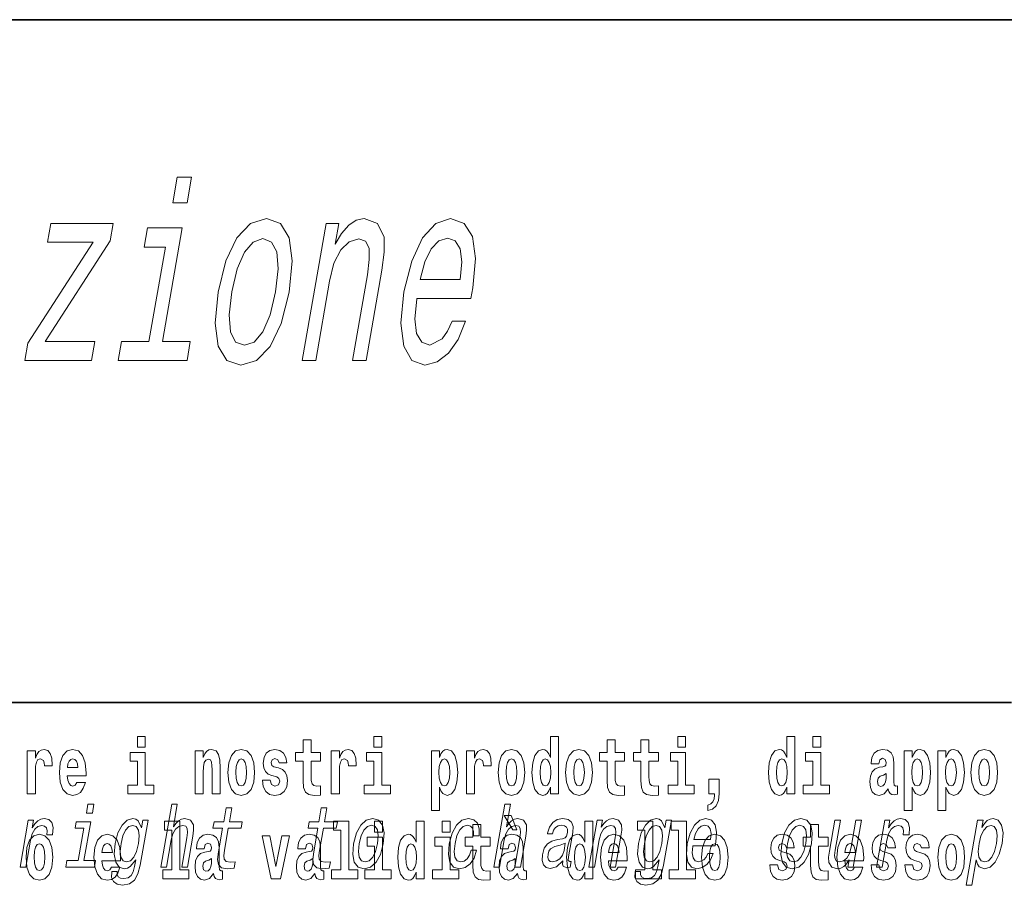
# Model space of a CAD drawing. Extents: x 0 to 210, y 0 to 297.
# Drawn here: x 128 to 148, y 14 to 32 of the extents above; entities that cross this region are included whole.
import ezdxf

# ---------------------------------------------------------------- set-up
doc = ezdxf.new("R2010")
doc.units = 0

msp = doc.modelspace()

# ---------------------------------------------------------------- linework, layer by layer
at = {"color": 7, "lineweight": 35}
for p, q in [((20, 31.5), (200, 31.5)), ((147.812393, 18), (71, 18))]:
    msp.add_line(p, q, dxfattribs=at)
at = {"color": 7, "lineweight": 13}
for points in [[(131.593567, 28.385921), (131.312164, 28.385921), (131.224579, 27.881599), (131.505997, 27.881599)], [(129.65152, 27.099899), (128.357605, 25.102781), (128.298935, 24.764885), (129.615219, 24.764885), (129.680023, 25.138084), (128.699615, 25.138084), (129.983582, 27.130159), (130.043121, 27.473099), (128.814606, 27.473099), (128.749802, 27.099899)], [(132.11937, 26.11647), (132.060944, 25.501196), (132.121323, 25.047306), (132.293167, 24.764885), (132.573074, 24.669064), (132.883224, 24.764885), (133.152283, 25.042263), (133.3703, 25.496153), (133.529449, 26.11647), (133.584854, 26.731743), (133.52536, 27.190678), (133.352631, 27.468056), (133.07663, 27.56892), (132.762573, 27.468056), (132.492645, 27.185635), (132.274628, 26.731743)], [(133.784958, 24.764885), (134.051239, 24.764885), (134.322723, 26.328285), (134.41214, 26.686356), (134.545425, 26.948603), (134.70961, 27.109985), (134.901672, 27.170506), (135.038162, 27.120071), (135.105301, 26.983906), (135.111282, 26.75696), (135.073868, 26.454367), (134.780487, 24.764885), (135.046768, 24.764885), (135.355911, 26.545145), (135.405975, 26.903214), (135.403183, 27.200764), (135.271942, 27.473099), (135.010193, 27.56892), (134.849747, 27.533617), (134.702988, 27.437796), (134.563019, 27.276413), (134.437592, 27.059553), (134.509415, 27.473099), (134.255234, 27.473099)], [(136.052368, 25.990389), (137.117508, 25.990389), (137.156433, 26.197161), (137.208725, 26.777132), (137.150909, 27.21085), (136.984619, 27.473099), (136.719849, 27.56892), (136.426987, 27.468056), (136.166122, 27.185635), (135.950256, 26.7267), (135.796753, 26.121513), (135.734436, 25.501196), (135.791779, 25.047306), (135.951523, 24.764885), (136.207214, 24.669064), (136.454636, 24.734625), (136.67807, 24.906096), (136.867584, 25.178431), (137.012329, 25.541542), (136.749069, 25.541542), (136.659576, 25.339813), (136.554626, 25.188517), (136.309692, 25.067478), (136.146851, 25.122953), (136.047379, 25.299467), (136.012573, 25.586931), (136.049744, 25.97526)], [(131.020508, 25.138084), (131.410217, 27.38232), (130.726364, 27.38232), (130.660675, 27.004078), (131.078262, 27.004078), (130.754227, 25.138084), (130.209564, 25.138084), (130.14476, 24.764885), (131.506424, 24.764885), (131.571228, 25.138084)], [(132.392578, 26.121513), (132.498627, 26.575403), (132.640274, 26.903214), (132.811478, 27.104942), (133.008316, 27.175549), (133.177612, 27.104942), (133.279633, 26.908257), (133.306549, 26.575403), (133.257996, 26.121513), (133.148041, 25.662579), (133.005524, 25.329727), (132.83432, 25.127996), (132.641388, 25.062435), (132.468185, 25.127996), (132.36705, 25.329727), (132.340118, 25.662579)], [(136.117188, 26.363588), (136.210892, 26.711571), (136.33725, 26.968775), (136.488464, 27.125114), (136.661499, 27.180592), (136.812241, 27.125114), (136.909149, 26.968775), (136.94014, 26.711571), (136.906952, 26.363588)], [(130.524338, 17.331532), (130.524338, 17.115969), (130.680786, 17.115969), (130.680786, 17.331532)], [(135.199829, 17.331532), (135.199829, 17.115969), (135.356262, 17.115969), (135.356262, 17.331532)], [(138.692551, 16.325047), (138.692551, 16.193491), (138.851212, 16.193491), (138.851212, 17.331532), (138.692551, 17.331532), (138.692551, 16.914673), (138.66037, 16.985998), (138.624878, 17.036718), (138.58493, 17.065248), (138.53833, 17.074759), (138.45401, 17.043058), (138.387436, 16.954298), (138.344177, 16.811647), (138.328644, 16.61986), (138.344177, 16.426489), (138.387436, 16.282251), (138.45401, 16.193491), (138.53833, 16.163376), (138.586029, 16.172886), (138.625977, 16.201416), (138.66037, 16.252136)], [(141.211136, 17.331532), (141.211136, 17.115969), (141.367584, 17.115969), (141.367584, 17.331532)], [(143.368011, 16.325047), (143.368011, 16.193491), (143.526672, 16.193491), (143.526672, 17.331532), (143.368011, 17.331532), (143.368011, 16.914673), (143.335846, 16.985998), (143.300323, 17.036718), (143.260391, 17.065248), (143.213791, 17.074759), (143.129471, 17.043058), (143.062897, 16.954298), (143.019623, 16.811647), (143.004089, 16.61986), (143.019623, 16.426489), (143.062897, 16.282251), (143.129471, 16.193491), (143.213791, 16.163376), (143.261505, 16.172886), (143.301453, 16.201416), (143.335846, 16.252136)], [(143.882828, 17.331532), (143.882828, 17.115969), (144.039276, 17.115969), (144.039276, 17.331532)], [(134.149109, 17.016113), (133.959381, 17.016113), (133.959381, 17.264961), (133.802948, 17.264961), (133.802948, 17.016113), (133.654266, 17.016113), (133.654266, 16.838593), (133.802948, 16.838593), (133.802948, 16.459774), (133.812927, 16.323462), (133.848434, 16.231531), (133.916122, 16.180811), (134.022629, 16.163376), (134.149109, 16.171301), (134.149109, 16.351992), (134.075897, 16.345652), (134.015976, 16.358332), (133.980469, 16.396374), (133.963837, 16.458189), (133.959381, 16.540609), (133.959381, 16.838593), (134.149109, 16.838593)], [(140.160431, 17.016113), (139.970703, 17.016113), (139.970703, 17.264961), (139.81427, 17.264961), (139.81427, 17.016113), (139.665588, 17.016113), (139.665588, 16.838593), (139.81427, 16.838593), (139.81427, 16.459774), (139.824249, 16.323462), (139.859756, 16.231531), (139.927429, 16.180811), (140.033936, 16.163376), (140.160431, 16.171301), (140.160431, 16.351992), (140.087204, 16.345652), (140.027283, 16.358332), (139.991791, 16.396374), (139.975143, 16.458189), (139.970703, 16.540609), (139.970703, 16.838593), (140.160431, 16.838593)], [(140.828354, 17.016113), (140.638626, 17.016113), (140.638626, 17.264961), (140.482178, 17.264961), (140.482178, 17.016113), (140.333511, 17.016113), (140.333511, 16.838593), (140.482178, 16.838593), (140.482178, 16.459774), (140.492172, 16.323462), (140.527679, 16.231531), (140.595367, 16.180811), (140.701874, 16.163376), (140.828354, 16.171301), (140.828354, 16.351992), (140.755127, 16.345652), (140.695221, 16.358332), (140.659698, 16.396374), (140.643066, 16.458189), (140.638626, 16.540609), (140.638626, 16.838593), (140.828354, 16.838593)], [(128.347473, 17.044643), (128.347473, 16.193491), (128.507248, 16.193491), (128.507248, 16.6262), (128.510574, 16.74032), (128.527222, 16.822742), (128.558289, 16.873463), (128.609314, 16.890898), (128.665909, 16.854443), (128.681442, 16.811647), (128.686981, 16.753), (128.686981, 16.748245), (128.841202, 16.748245), (128.841202, 16.76251), (128.831223, 16.898823), (128.802368, 16.995508), (128.752441, 17.052568), (128.680328, 17.073174), (128.622635, 17.062078), (128.576035, 17.030378), (128.537201, 16.976488), (128.507248, 16.900408), (128.507248, 17.044643)], [(129.329391, 16.421734), (129.296112, 16.367842), (129.248398, 16.348822), (129.206238, 16.361502), (129.172943, 16.399544), (129.148544, 16.462944), (129.137451, 16.550119), (129.509125, 16.550119), (129.510239, 16.60718), (129.492493, 16.808477), (129.440338, 16.955883), (129.357132, 17.044643), (129.243958, 17.074759), (129.136337, 17.043058), (129.053131, 16.954298), (128.999863, 16.810062), (128.982117, 16.61986), (128.999863, 16.426489), (129.053131, 16.282251), (129.134125, 16.193491), (129.240631, 16.163376), (129.329391, 16.179226), (129.400406, 16.225191), (129.454773, 16.304441), (129.495819, 16.421734)], [(130.851639, 16.369427), (130.680786, 16.369427), (130.680786, 17.016113), (130.380096, 17.016113), (130.380096, 16.838593), (130.524338, 16.838593), (130.524338, 16.369427), (130.33461, 16.369427), (130.33461, 16.193491), (130.851639, 16.193491)], [(131.666031, 17.044643), (131.666031, 16.193491), (131.824692, 16.193491), (131.824692, 16.61669), (131.829132, 16.732395), (131.845764, 16.814817), (131.877945, 16.863953), (131.927872, 16.881388), (131.968933, 16.865538), (131.991119, 16.824327), (131.998886, 16.75617), (132.001099, 16.66741), (132.001099, 16.193491), (132.15976, 16.193491), (132.15976, 16.710205), (132.154205, 16.862368), (132.132019, 16.976488), (132.080994, 17.047813), (131.990005, 17.073174), (131.936752, 17.063663), (131.892365, 17.035133), (131.855759, 16.985998), (131.824692, 16.914673), (131.824692, 17.044643)], [(132.315094, 16.618275), (132.33284, 16.423319), (132.384995, 16.280666), (132.468201, 16.193491), (132.579163, 16.163376), (132.688995, 16.193491), (132.772217, 16.280666), (132.824356, 16.423319), (132.843216, 16.618275), (132.824356, 16.811647), (132.772217, 16.955883), (132.687897, 17.043058), (132.578049, 17.074759), (132.468201, 17.043058), (132.384995, 16.955883), (132.33284, 16.811647)], [(133.280365, 16.531099), (133.323639, 16.500984), (133.339172, 16.443924), (133.314758, 16.374182), (133.243759, 16.347237), (133.176071, 16.378937), (133.149445, 16.467699), (132.99855, 16.467699), (133.014084, 16.337727), (133.061798, 16.241041), (133.138351, 16.183981), (133.242645, 16.163376), (133.350266, 16.183981), (133.429047, 16.241041), (133.477859, 16.332972), (133.494507, 16.456604), (133.4823, 16.551704), (133.449005, 16.624615), (133.392426, 16.67692), (133.312546, 16.70862), (133.225998, 16.729225), (133.184952, 16.75617), (133.169418, 16.813232), (133.188278, 16.868708), (133.240417, 16.892483), (133.301453, 16.867123), (133.325867, 16.805307), (133.477859, 16.805307), (133.477859, 16.808477), (133.461212, 16.916258), (133.414612, 17.000263), (133.340286, 17.054153), (133.242645, 17.073174), (133.145004, 17.054153), (133.074005, 16.998678), (133.029617, 16.913088), (133.015198, 16.802137), (133.026291, 16.710205), (133.05957, 16.637295), (133.112823, 16.58499), (133.186066, 16.554874)], [(134.35881, 17.044643), (134.35881, 16.193491), (134.518585, 16.193491), (134.518585, 16.6262), (134.521912, 16.74032), (134.538559, 16.822742), (134.569626, 16.873463), (134.620667, 16.890898), (134.677246, 16.854443), (134.69278, 16.811647), (134.698334, 16.753), (134.698334, 16.748245), (134.852539, 16.748245), (134.852539, 16.76251), (134.84256, 16.898823), (134.813721, 16.995508), (134.763794, 17.052568), (134.691666, 17.073174), (134.633972, 17.062078), (134.587372, 17.030378), (134.548538, 16.976488), (134.518585, 16.900408), (134.518585, 17.044643)], [(135.52713, 16.369427), (135.356262, 16.369427), (135.356262, 17.016113), (135.055588, 17.016113), (135.055588, 16.838593), (135.199829, 16.838593), (135.199829, 16.369427), (135.010101, 16.369427), (135.010101, 16.193491), (135.52713, 16.193491)], [(136.338181, 17.046228), (136.338181, 15.863808), (136.496841, 15.863808), (136.496841, 16.325047), (136.527908, 16.252136), (136.562302, 16.201416), (136.651062, 16.163376), (136.734283, 16.193491), (136.800842, 16.282251), (136.844116, 16.426489), (136.860748, 16.61986), (136.844116, 16.811647), (136.800842, 16.954298), (136.734283, 17.043058), (136.651062, 17.074759), (136.602234, 17.065248), (136.562302, 17.036718), (136.527908, 16.985998), (136.496841, 16.914673), (136.496841, 17.046228)], [(137.030518, 17.044643), (137.030518, 16.193491), (137.190277, 16.193491), (137.190277, 16.6262), (137.193604, 16.74032), (137.210251, 16.822742), (137.241318, 16.873463), (137.292358, 16.890898), (137.348938, 16.854443), (137.364471, 16.811647), (137.370026, 16.753), (137.370026, 16.748245), (137.524246, 16.748245), (137.524246, 16.76251), (137.514252, 16.898823), (137.485413, 16.995508), (137.435486, 17.052568), (137.363373, 17.073174), (137.305664, 17.062078), (137.259064, 17.030378), (137.220245, 16.976488), (137.190277, 16.900408), (137.190277, 17.044643)], [(137.658493, 16.618275), (137.676239, 16.423319), (137.728394, 16.280666), (137.811615, 16.193491), (137.922546, 16.163376), (138.032394, 16.193491), (138.115601, 16.280666), (138.167755, 16.423319), (138.186615, 16.618275), (138.167755, 16.811647), (138.115601, 16.955883), (138.031281, 17.043058), (137.921448, 17.074759), (137.811615, 17.043058), (137.728394, 16.955883), (137.676239, 16.811647)], [(138.994339, 16.618275), (139.012085, 16.423319), (139.06424, 16.280666), (139.147461, 16.193491), (139.258392, 16.163376), (139.36824, 16.193491), (139.451447, 16.280666), (139.503601, 16.423319), (139.522461, 16.618275), (139.503601, 16.811647), (139.451447, 16.955883), (139.367126, 17.043058), (139.257294, 17.074759), (139.147461, 17.043058), (139.06424, 16.955883), (139.012085, 16.811647)], [(141.538437, 16.369427), (141.367584, 16.369427), (141.367584, 17.016113), (141.066895, 17.016113), (141.066895, 16.838593), (141.211136, 16.838593), (141.211136, 16.369427), (141.021408, 16.369427), (141.021408, 16.193491), (141.538437, 16.193491)], [(144.210129, 16.369427), (144.039276, 16.369427), (144.039276, 17.016113), (143.738586, 17.016113), (143.738586, 16.838593), (143.882828, 16.838593), (143.882828, 16.369427), (143.6931, 16.369427), (143.6931, 16.193491), (144.210129, 16.193491)], [(145.188721, 16.787872), (145.206467, 16.870293), (145.263062, 16.898823), (145.315201, 16.876633), (145.332947, 16.813232), (145.326294, 16.764095), (145.304108, 16.74032), (145.26416, 16.73081), (145.202026, 16.7213), (145.117706, 16.6896), (145.056671, 16.630955), (145.020065, 16.546949), (145.007874, 16.437584), (145.020065, 16.323462), (145.056671, 16.236286), (145.115479, 16.183981), (145.195374, 16.163376), (145.290787, 16.196661), (145.373993, 16.296516), (145.3862, 16.239456), (145.409515, 16.201416), (145.442795, 16.182396), (145.490509, 16.174471), (145.553741, 16.187151), (145.553741, 16.351992), (145.527115, 16.347237), (145.491608, 16.367842), (145.484955, 16.432829), (145.484955, 16.810062), (145.471649, 16.925768), (145.431702, 17.008188), (145.361786, 17.057323), (145.263062, 17.074759), (145.167633, 17.054153), (145.096619, 16.998678), (145.051132, 16.911503), (145.036713, 16.800552), (145.036713, 16.787872)], [(145.689102, 17.046228), (145.689102, 15.863808), (145.847763, 15.863808), (145.847763, 16.325047), (145.87883, 16.252136), (145.913223, 16.201416), (146.001984, 16.163376), (146.085205, 16.193491), (146.151764, 16.282251), (146.195038, 16.426489), (146.21167, 16.61986), (146.195038, 16.811647), (146.151764, 16.954298), (146.085205, 17.043058), (146.001984, 17.074759), (145.953156, 17.065248), (145.913223, 17.036718), (145.87883, 16.985998), (145.847763, 16.914673), (145.847763, 17.046228)], [(146.357025, 17.046228), (146.357025, 15.863808), (146.515686, 15.863808), (146.515686, 16.325047), (146.546753, 16.252136), (146.581146, 16.201416), (146.669907, 16.163376), (146.753113, 16.193491), (146.819687, 16.282251), (146.862961, 16.426489), (146.879608, 16.61986), (146.862961, 16.811647), (146.819687, 16.954298), (146.753113, 17.043058), (146.669907, 17.074759), (146.621094, 17.065248), (146.581146, 17.036718), (146.546753, 16.985998), (146.515686, 16.914673), (146.515686, 17.046228)], [(147.009415, 16.618275), (147.027161, 16.423319), (147.079315, 16.280666), (147.162537, 16.193491), (147.273468, 16.163376), (147.383316, 16.193491), (147.466522, 16.280666), (147.518677, 16.423319), (147.537537, 16.618275), (147.518677, 16.811647), (147.466522, 16.955883), (147.382202, 17.043058), (147.272369, 17.074759), (147.162537, 17.043058), (147.079315, 16.955883), (147.027161, 16.811647)], [(129.347137, 16.713375), (129.140778, 16.713375), (129.149658, 16.786285), (129.172943, 16.841763), (129.205124, 16.876633), (129.243958, 16.889313), (129.285004, 16.876633), (129.317184, 16.843348), (129.337158, 16.787872)], [(132.579163, 16.886143), (132.623535, 16.868708), (132.65683, 16.817987), (132.676788, 16.73398), (132.684555, 16.61986), (132.676788, 16.504154), (132.65683, 16.420149), (132.623535, 16.369427), (132.579163, 16.353577), (132.533661, 16.369427), (132.500381, 16.421734), (132.480408, 16.507324), (132.473755, 16.6262), (132.480408, 16.73715), (132.501495, 16.817987), (132.534775, 16.868708)], [(136.597809, 16.884558), (136.639969, 16.867123), (136.673248, 16.816402), (136.694336, 16.73398), (136.702087, 16.61986), (136.694336, 16.504154), (136.673248, 16.420149), (136.639969, 16.369427), (136.597809, 16.353577), (136.551208, 16.369427), (136.516815, 16.421734), (136.495728, 16.507324), (136.489075, 16.6262), (136.495728, 16.73715), (136.517914, 16.817987), (136.552307, 16.867123)], [(137.922546, 16.886143), (137.966934, 16.868708), (138.000214, 16.817987), (138.020203, 16.73398), (138.027954, 16.61986), (138.020203, 16.504154), (138.000214, 16.420149), (137.966934, 16.369427), (137.922546, 16.353577), (137.877075, 16.369427), (137.843781, 16.421734), (137.823807, 16.507324), (137.817154, 16.6262), (137.823807, 16.73715), (137.844879, 16.817987), (137.878174, 16.868708)], [(138.591583, 16.884558), (138.637085, 16.867123), (138.670364, 16.817987), (138.692551, 16.73398), (138.700317, 16.61986), (138.692551, 16.504154), (138.670364, 16.420149), (138.635971, 16.369427), (138.591583, 16.353577), (138.548309, 16.369427), (138.51503, 16.420149), (138.493958, 16.504154), (138.487305, 16.61986), (138.493958, 16.73398), (138.51503, 16.816402), (138.548309, 16.867123)], [(139.258392, 16.886143), (139.30278, 16.868708), (139.33606, 16.817987), (139.356049, 16.73398), (139.3638, 16.61986), (139.356049, 16.504154), (139.33606, 16.420149), (139.30278, 16.369427), (139.258392, 16.353577), (139.212921, 16.369427), (139.179626, 16.421734), (139.159653, 16.507324), (139.153, 16.6262), (139.159653, 16.73715), (139.180725, 16.817987), (139.21402, 16.868708)], [(143.267059, 16.884558), (143.312531, 16.867123), (143.345825, 16.817987), (143.368011, 16.73398), (143.375778, 16.61986), (143.368011, 16.504154), (143.345825, 16.420149), (143.311432, 16.369427), (143.267059, 16.353577), (143.223785, 16.369427), (143.190491, 16.420149), (143.169403, 16.504154), (143.16275, 16.61986), (143.169403, 16.73398), (143.190491, 16.816402), (143.223785, 16.867123)], [(145.94873, 16.884558), (145.990891, 16.867123), (146.02417, 16.816402), (146.045258, 16.73398), (146.053009, 16.61986), (146.045258, 16.504154), (146.02417, 16.420149), (145.990891, 16.369427), (145.94873, 16.353577), (145.90213, 16.369427), (145.867737, 16.421734), (145.846649, 16.507324), (145.839996, 16.6262), (145.846649, 16.73715), (145.868835, 16.817987), (145.903229, 16.867123)], [(146.616638, 16.884558), (146.658813, 16.867123), (146.692093, 16.816402), (146.713165, 16.73398), (146.720947, 16.61986), (146.713165, 16.504154), (146.692093, 16.420149), (146.658813, 16.369427), (146.616638, 16.353577), (146.570053, 16.369427), (146.535645, 16.421734), (146.514572, 16.507324), (146.507919, 16.6262), (146.514572, 16.73715), (146.536774, 16.817987), (146.571167, 16.867123)], [(147.273468, 16.886143), (147.317856, 16.868708), (147.351135, 16.817987), (147.371124, 16.73398), (147.378876, 16.61986), (147.371124, 16.504154), (147.351135, 16.420149), (147.317856, 16.369427), (147.273468, 16.353577), (147.227997, 16.369427), (147.194702, 16.421734), (147.174728, 16.507324), (147.168076, 16.6262), (147.174728, 16.73715), (147.195801, 16.817987), (147.229095, 16.868708)], [(145.330734, 16.497814), (145.321854, 16.432829), (145.298553, 16.383692), (145.26416, 16.351992), (145.223114, 16.342482), (145.177612, 16.369427), (145.16098, 16.439169), (145.174286, 16.507324), (145.214233, 16.543779), (145.281921, 16.562799), (145.330734, 16.596085)], [(141.803619, 15.863808), (141.900146, 15.893923), (141.97226, 15.960494), (142.016632, 16.06669), (142.032166, 16.204586), (142.032166, 16.485134), (141.828018, 16.485134), (141.828018, 16.193491), (141.938965, 16.193491), (141.938965, 16.171301), (141.930084, 16.093636), (141.905685, 16.03499), (141.863525, 15.995364), (141.803619, 15.973174)], [(129.664917, 15.988552), (129.547379, 15.988552), (129.517349, 15.815641), (129.634903, 15.815641)], [(130.987366, 14.747053), (131.098602, 14.747053), (131.191681, 15.283076), (131.224365, 15.405843), (131.276642, 15.495756), (131.343124, 15.551087), (131.422577, 15.571837), (131.48024, 15.554546), (131.510056, 15.50786), (131.515503, 15.43005), (131.503799, 15.326303), (131.403214, 14.747053), (131.51445, 14.747053), (131.620438, 15.357428), (131.636688, 15.480194), (131.631653, 15.582211), (131.573303, 15.675584), (131.462723, 15.708436), (131.397415, 15.696333), (131.337357, 15.66348), (131.282852, 15.611607), (131.23642, 15.540713), (131.314178, 15.988552), (131.202942, 15.988552)], [(137.573761, 14.747053), (137.684998, 14.747053), (137.778076, 15.283076), (137.81076, 15.405843), (137.863037, 15.495756), (137.92952, 15.551087), (138.008957, 15.571837), (138.066635, 15.554546), (138.096436, 15.50786), (138.101898, 15.43005), (138.090195, 15.326303), (137.989609, 14.747053), (138.10083, 14.747053), (138.206818, 15.357428), (138.223099, 15.480194), (138.218063, 15.582211), (138.159698, 15.675584), (138.049103, 15.708436), (137.983826, 15.696333), (137.923767, 15.66348), (137.869247, 15.611607), (137.822815, 15.540713), (137.900574, 15.988552), (137.789337, 15.988552)], [(132.210739, 15.514776), (132.129974, 15.049646), (132.111435, 14.899215), (132.128815, 14.795468), (132.189087, 14.734949), (132.305573, 14.7142), (132.438507, 14.722846), (132.461334, 14.854258), (132.363464, 14.843884), (132.278656, 14.857716), (132.239395, 14.900944), (132.231781, 14.973566), (132.245712, 15.075583), (132.321976, 15.514776), (132.576035, 15.514776), (132.598557, 15.64446), (132.344498, 15.64446), (132.391632, 15.915929), (132.280396, 15.915929), (132.233261, 15.64446), (132.041138, 15.64446), (132.018616, 15.514776)], [(134.092575, 15.514776), (134.01181, 15.049646), (133.993271, 14.899215), (134.010651, 14.795468), (134.070923, 14.734949), (134.187393, 14.7142), (134.320343, 14.722846), (134.34317, 14.854258), (134.2453, 14.843884), (134.160492, 14.857716), (134.121231, 14.900944), (134.113617, 14.973566), (134.127533, 15.075583), (134.203796, 15.514776), (134.457855, 15.514776), (134.480377, 15.64446), (134.226318, 15.64446), (134.273468, 15.915929), (134.162231, 15.915929), (134.115097, 15.64446), (133.922974, 15.64446), (133.900452, 15.514776)], [(128.206329, 14.747053), (128.317566, 14.747053), (128.409744, 15.277889), (128.443344, 15.405843), (128.493378, 15.497485), (128.558594, 15.552816), (128.636475, 15.571837), (128.690002, 15.559733), (128.725708, 15.525151), (128.740768, 15.466362), (128.735809, 15.386823), (128.848297, 15.386823), (128.857452, 15.52688), (128.83316, 15.627169), (128.774139, 15.687687), (128.682953, 15.708436), (128.616089, 15.694604), (128.554474, 15.660022), (128.494965, 15.601232), (128.441971, 15.521693), (128.468689, 15.675584), (128.367569, 15.675584)], [(129.467773, 14.875007), (129.601379, 15.64446), (129.31572, 15.64446), (129.293198, 15.514776), (129.467636, 15.514776), (129.356537, 14.875007), (129.129028, 14.875007), (129.106812, 14.747053), (129.675598, 14.747053), (129.697815, 14.875007)], [(130.582001, 14.788551), (130.736023, 15.675584), (130.629852, 15.675584), (130.603729, 15.525151), (130.540237, 15.661751), (130.493164, 15.696333), (130.435852, 15.708436), (130.322418, 15.673854), (130.222168, 15.577024), (130.140808, 15.421405), (130.08551, 15.212183), (130.067841, 15.001232), (130.095169, 14.845613), (130.161469, 14.747053), (130.263214, 14.7142), (130.325974, 14.726304), (130.381943, 14.757428), (130.49324, 14.88884), (130.470428, 14.757428), (130.442291, 14.653682), (130.401581, 14.579329), (130.340973, 14.536102), (130.258652, 14.52054), (130.190933, 14.530915), (130.146149, 14.556851), (130.124878, 14.601809), (130.126541, 14.662327), (130.019104, 14.662327), (130.017899, 14.655411), (130.015106, 14.544747), (130.05127, 14.461751), (130.122849, 14.408148), (130.229507, 14.389128), (130.365479, 14.415065), (130.465302, 14.487687), (130.536499, 14.613912)], [(131.063446, 15.477365), (131.207687, 15.477365), (131.207687, 14.692782), (131.024628, 14.692782), (131.024628, 14.516846), (131.541656, 14.516847), (131.541656, 14.692782), (131.364136, 14.692782), (131.364136, 15.654886), (131.063446, 15.654886)], [(134.403091, 15.477365), (134.547333, 15.477365), (134.547333, 14.692783), (134.364258, 14.692783), (134.364258, 14.516847), (134.881287, 14.516847), (134.881287, 14.692783), (134.703766, 14.692783), (134.703766, 15.654886), (134.403091, 15.654886)], [(134.79863, 15.210454), (134.782227, 14.999503), (134.813339, 14.843884), (134.888794, 14.747053), (135.006958, 14.7142), (135.135269, 14.747053), (135.244049, 14.842154), (135.329224, 14.997773), (135.387634, 15.210454), (135.402786, 15.421405), (135.371964, 15.578753), (135.296204, 15.673854), (135.179611, 15.708436), (135.049744, 15.673854), (134.940643, 15.577024), (134.855484, 15.421405)], [(135.215256, 15.654887), (135.215256, 15.439325), (135.371689, 15.439325), (135.371689, 15.654887)], [(136.036285, 14.648403), (136.036285, 14.516847), (136.194946, 14.516847), (136.194946, 15.654887), (136.036285, 15.654887), (136.036285, 15.238029), (136.00412, 15.309354), (135.968597, 15.360074), (135.928665, 15.388604), (135.882065, 15.398114), (135.797745, 15.366414), (135.731171, 15.277654), (135.687897, 15.135002), (135.672363, 14.943215), (135.687897, 14.749844), (135.731171, 14.605607), (135.797745, 14.516847), (135.882065, 14.486732), (135.929779, 14.496242), (135.969727, 14.524772), (136.00412, 14.575492)], [(136.551102, 15.654887), (136.551102, 15.439325), (136.70755, 15.439325), (136.70755, 15.654887)], [(137.172928, 15.367803), (137.282898, 15.367803), (137.284149, 15.506131), (137.248718, 15.615065), (137.175751, 15.6825), (137.070282, 15.708436), (136.942932, 15.673854), (136.833847, 15.577024), (136.748383, 15.419676), (136.691528, 15.208725), (136.674164, 14.999503), (136.70401, 14.843884), (136.776947, 14.747053), (136.893845, 14.7142), (137.00705, 14.740137), (137.10434, 14.812759), (137.182312, 14.92688), (137.234009, 15.079041), (137.127838, 15.079041), (137.092072, 14.982212), (137.044067, 14.909589), (136.985687, 14.864633), (136.921356, 14.8508), (136.84816, 14.873278), (136.80455, 14.942442), (136.789948, 15.054834), (136.806183, 15.213912), (136.844589, 15.369532), (136.899506, 15.481923), (136.968384, 15.551087), (137.047165, 15.575295), (137.110199, 15.559733), (137.152588, 15.519964), (137.174042, 15.454258)], [(137.504166, 15.339469), (137.314438, 15.339469), (137.314438, 15.588316), (137.15799, 15.588316), (137.15799, 15.339469), (137.009323, 15.339469), (137.009323, 15.161947), (137.15799, 15.161947), (137.15799, 14.783129), (137.167984, 14.646818), (137.203491, 14.554887), (137.271179, 14.504167), (137.377686, 14.486732), (137.504166, 14.494657), (137.504166, 14.675348), (137.430939, 14.669008), (137.371033, 14.681688), (137.33551, 14.719728), (137.318878, 14.781544), (137.314438, 14.863965), (137.314438, 15.161947), (137.504166, 15.161947)], [(137.919128, 15.770594), (137.779327, 15.770594), (137.949066, 15.483706), (138.025635, 15.483706)], [(138.938904, 14.868091), (138.938004, 14.862904), (138.934113, 14.804113), (138.945862, 14.762615), (139.019775, 14.729762), (139.084122, 14.743595), (139.104538, 14.861175), (139.077087, 14.855987), (139.045609, 14.878466), (139.0513, 14.94763), (139.134766, 15.428321), (139.14093, 15.551087), (139.111694, 15.637543), (139.04361, 15.689416), (138.938202, 15.708436), (138.82843, 15.687687), (138.739838, 15.628898), (138.674637, 15.537255), (138.637192, 15.416218), (138.635391, 15.405843), (138.735245, 15.405843), (138.756699, 15.478465), (138.793518, 15.530338), (138.844421, 15.561462), (138.910995, 15.573566), (138.97142, 15.56492), (139.011169, 15.538984), (139.029892, 15.494027), (139.027939, 15.43178), (139.010269, 15.359157), (138.983734, 15.322845), (138.930176, 15.305554), (138.832977, 15.291721), (138.718872, 15.260598), (138.632156, 15.205266), (138.57164, 15.118811), (138.535522, 14.990857), (138.528351, 14.876736), (138.552811, 14.79201), (138.606705, 14.738408), (138.690613, 14.719387), (138.814484, 14.755698)], [(139.3759, 14.648403), (139.3759, 14.516847), (139.534561, 14.516847), (139.534561, 15.654887), (139.3759, 15.654887), (139.3759, 15.238029), (139.343719, 15.309354), (139.308228, 15.360075), (139.26828, 15.388605), (139.22168, 15.398115), (139.13736, 15.366415), (139.070786, 15.277654), (139.027527, 15.135002), (139.011993, 14.943215), (139.027527, 14.749844), (139.070786, 14.605608), (139.13736, 14.516847), (139.22168, 14.486732), (139.269379, 14.496242), (139.309326, 14.524772), (139.343719, 14.575493)], [(139.455582, 14.747053), (139.566803, 14.747053), (139.659882, 15.283076), (139.692581, 15.405843), (139.744858, 15.495756), (139.81134, 15.551087), (139.890778, 15.571837), (139.948456, 15.554546), (139.978271, 15.50786), (139.983704, 15.43005), (139.972015, 15.326303), (139.871429, 14.747053), (139.982666, 14.747053), (140.088654, 15.357428), (140.104919, 15.480194), (140.099884, 15.582211), (140.041519, 15.675584), (139.930939, 15.708436), (139.86438, 15.696333), (139.804321, 15.66348), (139.74794, 15.608149), (139.69838, 15.533796), (139.722992, 15.675584), (139.616821, 15.675584)], [(140.932037, 14.788551), (141.086075, 15.675584), (140.979904, 15.675584), (140.953781, 15.525151), (140.890289, 15.661751), (140.843201, 15.696333), (140.785889, 15.708436), (140.672455, 15.673854), (140.572205, 15.577024), (140.490845, 15.421405), (140.435547, 15.212183), (140.417877, 15.001232), (140.445206, 14.845613), (140.511505, 14.747053), (140.613251, 14.7142), (140.676025, 14.726304), (140.731995, 14.757428), (140.843292, 14.88884), (140.820465, 14.757428), (140.792328, 14.653682), (140.751617, 14.579329), (140.691025, 14.536102), (140.608688, 14.52054), (140.540985, 14.530915), (140.496185, 14.556851), (140.474915, 14.601809), (140.476593, 14.662327), (140.369141, 14.662327), (140.367935, 14.655411), (140.365143, 14.544747), (140.401306, 14.461751), (140.472885, 14.408148), (140.579559, 14.389128), (140.715515, 14.415065), (140.815338, 14.487687), (140.886551, 14.613912)], [(140.414398, 15.477365), (140.55864, 15.477365), (140.55864, 14.692783), (140.375565, 14.692783), (140.375565, 14.516847), (140.892609, 14.516847), (140.892609, 14.692783), (140.715088, 14.692783), (140.715088, 15.654887), (140.414398, 15.654887)], [(141.082321, 15.477365), (141.226562, 15.477365), (141.226562, 14.692783), (141.043488, 14.692783), (141.043488, 14.516847), (141.560516, 14.516847), (141.560516, 14.692783), (141.382996, 14.692783), (141.382996, 15.654887), (141.082321, 15.654887)], [(141.50769, 15.167226), (141.952606, 15.167226), (141.966187, 15.238119), (141.980499, 15.436967), (141.950699, 15.58567), (141.877838, 15.675584), (141.765991, 15.708436), (141.644958, 15.673854), (141.539673, 15.577024), (141.455475, 15.419676), (141.399216, 15.212183), (141.381241, 14.999503), (141.411102, 14.843884), (141.481506, 14.747053), (141.589539, 14.7142), (141.692047, 14.736678), (141.783142, 14.795468), (141.858765, 14.88884), (141.91452, 15.013335), (141.80455, 15.013335), (141.769775, 14.944171), (141.727905, 14.892298), (141.627167, 14.8508), (141.558426, 14.86982), (141.514587, 14.930339), (141.496307, 15.028897), (141.50679, 15.162039)], [(143.26683, 15.210454), (143.250427, 14.999503), (143.28154, 14.843884), (143.356995, 14.747053), (143.475159, 14.7142), (143.60347, 14.747053), (143.712265, 14.842154), (143.797424, 14.997773), (143.855835, 15.210454), (143.870987, 15.421405), (143.840179, 15.578753), (143.764404, 15.673854), (143.647797, 15.708436), (143.517929, 15.673854), (143.408844, 15.577024), (143.323685, 15.421405)], [(144.183395, 15.33947), (143.993668, 15.33947), (143.993668, 15.588317), (143.837219, 15.588317), (143.837219, 15.33947), (143.688553, 15.33947), (143.688553, 15.161948), (143.837219, 15.161948), (143.837219, 14.78313), (143.847214, 14.646818), (143.882721, 14.554888), (143.950409, 14.504168), (144.056915, 14.486732), (144.183395, 14.494658), (144.183395, 14.675348), (144.110168, 14.669008), (144.050262, 14.681688), (144.01474, 14.719729), (143.998108, 14.781545), (143.993668, 14.863965), (143.993668, 15.161948), (144.183395, 15.161948)], [(144.844666, 15.675584), (144.733429, 15.675584), (144.64035, 15.139561), (144.606094, 15.015064), (144.553833, 14.925151), (144.487335, 14.86982), (144.40976, 14.852529), (144.352753, 14.866362), (144.322037, 14.90786), (144.312866, 14.978753), (144.325226, 15.079041), (144.428802, 15.675584), (144.317581, 15.675584), (144.211578, 15.065208), (144.194061, 14.942442), (144.200363, 14.840425), (144.257462, 14.747053), (144.369293, 14.7142), (144.434601, 14.726304), (144.494354, 14.757428), (144.550446, 14.81103), (144.601868, 14.88884), (144.57724, 14.747053), (144.683411, 14.747053)], [(145.142761, 14.747053), (145.253983, 14.747053), (145.346161, 15.277889), (145.379761, 15.405843), (145.42981, 15.497485), (145.495026, 15.552816), (145.572906, 15.571837), (145.626404, 15.559733), (145.662125, 15.525151), (145.677185, 15.466362), (145.672226, 15.386823), (145.784729, 15.386823), (145.793884, 15.52688), (145.769577, 15.627169), (145.710571, 15.687687), (145.61937, 15.708436), (145.552521, 15.694604), (145.490891, 15.660022), (145.431381, 15.601232), (145.378387, 15.521693), (145.405121, 15.675584), (145.303986, 15.675584)], [(147.224091, 15.532067), (147.249023, 15.675584), (147.137787, 15.675584), (146.914093, 14.387399), (147.02533, 14.387399), (147.112396, 14.88884), (147.137466, 14.807571), (147.172394, 14.753969), (147.276718, 14.7142), (147.388611, 14.747053), (147.489136, 14.845613), (147.570511, 15.001232), (147.62738, 15.212183), (147.643478, 15.421405), (147.61615, 15.577024), (147.54953, 15.673854), (147.449371, 15.708436), (147.386902, 15.698062), (147.329376, 15.665209), (147.275513, 15.609878)], [(128.322968, 14.941629), (128.340714, 14.746673), (128.392853, 14.604022), (128.476074, 14.516846), (128.587021, 14.486731), (128.696869, 14.516846), (128.780075, 14.604022), (128.832214, 14.746673), (128.851089, 14.941629), (128.832214, 15.135001), (128.780075, 15.279238), (128.695755, 15.366414), (128.585907, 15.398114), (128.476074, 15.366414), (128.392853, 15.279238), (128.340714, 15.135001)], [(130.012741, 14.745089), (129.979462, 14.691197), (129.931747, 14.672177), (129.889587, 14.684857), (129.856308, 14.722898), (129.831894, 14.786299), (129.820801, 14.873474), (130.19249, 14.873474), (130.193604, 14.930534), (130.175842, 15.131832), (130.123688, 15.279238), (130.040482, 15.367999), (129.927307, 15.398114), (129.819687, 15.366414), (129.736481, 15.277653), (129.683228, 15.133416), (129.665466, 14.943214), (129.683228, 14.749844), (129.736481, 14.605607), (129.817474, 14.516846), (129.923981, 14.486731), (130.012741, 14.502581), (130.083755, 14.548547), (130.138123, 14.627797), (130.179169, 14.745089)], [(130.200531, 15.212183), (130.238632, 15.366074), (130.292572, 15.480194), (130.357376, 15.547629), (130.432358, 15.571837), (130.502731, 15.547629), (130.546631, 15.480194), (130.560944, 15.366074), (130.54686, 15.212183), (130.506897, 15.054834), (130.453247, 14.942442), (130.385635, 14.873278), (130.307159, 14.8508), (130.240265, 14.873278), (130.199188, 14.942442), (130.184875, 15.056563)], [(131.845657, 15.111227), (131.863419, 15.193647), (131.919998, 15.222178), (131.972137, 15.199987), (131.989899, 15.136587), (131.983246, 15.087451), (131.96106, 15.063676), (131.921112, 15.054166), (131.858978, 15.044656), (131.774658, 15.012956), (131.713623, 14.95431), (131.677017, 14.870304), (131.66481, 14.760939), (131.677017, 14.646817), (131.713623, 14.559642), (131.77243, 14.507336), (131.852325, 14.486731), (131.947739, 14.520017), (132.030945, 14.619872), (132.043152, 14.562812), (132.066452, 14.524772), (132.099731, 14.505751), (132.147446, 14.497826), (132.210693, 14.510507), (132.210693, 14.675347), (132.184067, 14.670592), (132.14856, 14.691197), (132.141907, 14.756184), (132.141907, 15.133417), (132.128586, 15.249123), (132.088654, 15.331544), (132.018738, 15.380679), (131.919998, 15.398114), (131.824585, 15.377509), (131.753571, 15.322034), (131.708084, 15.234858), (131.693665, 15.123907), (131.693665, 15.111227)], [(133.849442, 15.111227), (133.867188, 15.193647), (133.923782, 15.222178), (133.975922, 15.199987), (133.993683, 15.136587), (133.98703, 15.087452), (133.964828, 15.063677), (133.924896, 15.054167), (133.862762, 15.044656), (133.778442, 15.012956), (133.717407, 14.95431), (133.680801, 14.870304), (133.668594, 14.760939), (133.680801, 14.646817), (133.717407, 14.559642), (133.776215, 14.507337), (133.856094, 14.486732), (133.951508, 14.520017), (134.034729, 14.619872), (134.046936, 14.562812), (134.070236, 14.524772), (134.103516, 14.505752), (134.15123, 14.497827), (134.214478, 14.510507), (134.214478, 14.675348), (134.187836, 14.670593), (134.152344, 14.691198), (134.145676, 14.756184), (134.145676, 15.133417), (134.13237, 15.249123), (134.092422, 15.331544), (134.022522, 15.380679), (133.923782, 15.398114), (133.828369, 15.377509), (133.757355, 15.322034), (133.711868, 15.234858), (133.697433, 15.123907), (133.697433, 15.111227)], [(134.912689, 15.212183), (134.95108, 15.367803), (135.005997, 15.480194), (135.07489, 15.549358), (135.156189, 15.573566), (135.227829, 15.549358), (135.272995, 15.481923), (135.288574, 15.367803), (135.274185, 15.212183), (135.234222, 15.054834), (135.179016, 14.940713), (135.110123, 14.871549), (135.03038, 14.849071), (134.957184, 14.871549), (134.912323, 14.940713), (134.896729, 15.054834)], [(137.856995, 15.111227), (137.874741, 15.193647), (137.931335, 15.222178), (137.983475, 15.199988), (138.001221, 15.136587), (137.994568, 15.087452), (137.972382, 15.063677), (137.932434, 15.054167), (137.8703, 15.044657), (137.78598, 15.012957), (137.724945, 14.95431), (137.688339, 14.870305), (137.676147, 14.760939), (137.688339, 14.646818), (137.724945, 14.559642), (137.783752, 14.507337), (137.863647, 14.486732), (137.959061, 14.520017), (138.042267, 14.619873), (138.054474, 14.562812), (138.077789, 14.524772), (138.111069, 14.505752), (138.158783, 14.497827), (138.222015, 14.510507), (138.222015, 14.675348), (138.195389, 14.670593), (138.159882, 14.691198), (138.153229, 14.756184), (138.153229, 15.133417), (138.139923, 15.249124), (138.099976, 15.331544), (138.03006, 15.38068), (137.931335, 15.398115), (137.835907, 15.377509), (137.764893, 15.322034), (137.719406, 15.234859), (137.704987, 15.123907), (137.704987, 15.111227)], [(140.031616, 14.745089), (139.998337, 14.691198), (139.950623, 14.672178), (139.908463, 14.684858), (139.875183, 14.722898), (139.850769, 14.7863), (139.839676, 14.873475), (140.211365, 14.873475), (140.212463, 14.930535), (140.194717, 15.131832), (140.142578, 15.279239), (140.059357, 15.368), (139.946198, 15.398115), (139.838562, 15.366415), (139.755356, 15.277654), (139.702087, 15.133417), (139.684341, 14.943215), (139.702087, 14.749844), (139.755356, 14.605608), (139.836349, 14.516847), (139.942871, 14.486732), (140.031616, 14.502582), (140.102631, 14.548547), (140.156998, 14.627798), (140.198044, 14.745089)], [(140.550568, 15.212183), (140.588669, 15.366074), (140.642609, 15.480194), (140.707413, 15.547629), (140.782394, 15.571837), (140.852768, 15.547629), (140.896667, 15.480194), (140.91098, 15.366074), (140.896912, 15.212183), (140.856934, 15.054834), (140.803284, 14.942442), (140.735672, 14.873278), (140.657196, 14.8508), (140.590317, 14.873278), (140.549225, 14.942442), (140.534927, 15.056563)], [(141.529907, 15.29518), (141.564529, 15.414488), (141.613968, 15.502673), (141.67511, 15.556275), (141.746658, 15.575295), (141.810349, 15.556275), (141.852859, 15.502673), (141.869141, 15.414488), (141.859802, 15.29518)], [(141.681458, 14.941631), (141.699219, 14.746675), (141.751358, 14.604023), (141.834564, 14.516847), (141.945526, 14.486732), (142.055359, 14.516847), (142.13858, 14.604023), (142.19072, 14.746675), (142.209579, 14.941631), (142.19072, 15.135003), (142.13858, 15.279239), (142.05426, 15.366415), (141.944412, 15.398115), (141.834564, 15.366415), (141.751358, 15.279239), (141.699219, 15.135003)], [(143.314651, 14.854455), (143.357925, 14.82434), (143.373444, 14.76728), (143.349045, 14.697539), (143.278046, 14.670593), (143.210358, 14.702294), (143.183731, 14.791055), (143.032837, 14.791055), (143.04837, 14.661083), (143.096069, 14.564398), (143.172638, 14.507338), (143.276917, 14.486732), (143.384552, 14.507338), (143.463318, 14.564398), (143.512146, 14.656328), (143.528778, 14.77996), (143.516571, 14.87506), (143.483307, 14.947971), (143.426712, 15.000277), (143.346832, 15.031977), (143.260284, 15.052582), (143.219238, 15.079527), (143.203705, 15.136588), (143.222565, 15.192063), (143.274719, 15.215838), (143.335724, 15.190478), (143.360138, 15.128663), (143.512146, 15.128663), (143.512146, 15.131833), (143.495499, 15.239614), (143.448898, 15.32362), (143.374573, 15.37751), (143.276917, 15.39653), (143.179291, 15.37751), (143.108276, 15.322035), (143.063904, 15.236444), (143.049469, 15.125493), (143.060577, 15.033562), (143.093857, 14.960651), (143.147125, 14.908346), (143.220337, 14.87823)], [(143.38089, 15.212183), (143.419281, 15.367803), (143.474197, 15.480194), (143.543091, 15.549358), (143.62439, 15.573566), (143.69603, 15.549358), (143.741196, 15.481923), (143.756775, 15.367803), (143.742386, 15.212183), (143.702423, 15.054834), (143.647217, 14.940713), (143.578339, 14.871549), (143.498581, 14.849071), (143.425385, 14.871549), (143.380524, 14.940713), (143.364929, 15.054834)], [(144.707092, 14.74509), (144.673798, 14.691199), (144.626099, 14.672178), (144.583923, 14.684859), (144.550644, 14.722899), (144.52623, 14.7863), (144.515137, 14.873476), (144.886826, 14.873476), (144.887939, 14.930536), (144.870178, 15.131833), (144.818024, 15.27924), (144.734818, 15.368), (144.621643, 15.398115), (144.514038, 15.366415), (144.430817, 15.277655), (144.377563, 15.133418), (144.359802, 14.943216), (144.377563, 14.749845), (144.430817, 14.605608), (144.51181, 14.516848), (144.618317, 14.486732), (144.707092, 14.502583), (144.778091, 14.548548), (144.832458, 14.627798), (144.873505, 14.74509)], [(145.31842, 14.854456), (145.361694, 14.82434), (145.377228, 14.76728), (145.352814, 14.697539), (145.281799, 14.670594), (145.214127, 14.702294), (145.1875, 14.791055), (145.036606, 14.791055), (145.052139, 14.661083), (145.099854, 14.564398), (145.176392, 14.507338), (145.280701, 14.486732), (145.388321, 14.507338), (145.467102, 14.564398), (145.515915, 14.656328), (145.532562, 14.77996), (145.520355, 14.875061), (145.487061, 14.947971), (145.430481, 15.000277), (145.350586, 15.031977), (145.264053, 15.052582), (145.222992, 15.079528), (145.207458, 15.136588), (145.226334, 15.192063), (145.278473, 15.215838), (145.339508, 15.190478), (145.363907, 15.128663), (145.515915, 15.128663), (145.515915, 15.131833), (145.499268, 15.239614), (145.452667, 15.32362), (145.378326, 15.37751), (145.280701, 15.39653), (145.18306, 15.37751), (145.112061, 15.322035), (145.067673, 15.236444), (145.053253, 15.125493), (145.064331, 15.033562), (145.097626, 14.960651), (145.150879, 14.908346), (145.224121, 14.878231)], [(145.986343, 14.854456), (146.029617, 14.82434), (146.045135, 14.76728), (146.020737, 14.697539), (145.949738, 14.670594), (145.88205, 14.702294), (145.855423, 14.791055), (145.704529, 14.791055), (145.720062, 14.661084), (145.767761, 14.564398), (145.84433, 14.507338), (145.948608, 14.486732), (146.056244, 14.507338), (146.13501, 14.564398), (146.183838, 14.656329), (146.20047, 14.77996), (146.188263, 14.875061), (146.154999, 14.947971), (146.098404, 15.000277), (146.018524, 15.031977), (145.931976, 15.052583), (145.89093, 15.079528), (145.875397, 15.136588), (145.894257, 15.192063), (145.946411, 15.215838), (146.007416, 15.190478), (146.03183, 15.128663), (146.183838, 15.128663), (146.183838, 15.131833), (146.167191, 15.239614), (146.12059, 15.32362), (146.046265, 15.37751), (145.948608, 15.39653), (145.850983, 15.37751), (145.779968, 15.322035), (145.735596, 15.236444), (145.721161, 15.125493), (145.732269, 15.033562), (145.765549, 14.960651), (145.818817, 14.908346), (145.892029, 14.878231)], [(146.356918, 14.941631), (146.374664, 14.746675), (146.426819, 14.604023), (146.51004, 14.516848), (146.620972, 14.486732), (146.73082, 14.516848), (146.814026, 14.604023), (146.86618, 14.746675), (146.88504, 14.941631), (146.86618, 15.135003), (146.814026, 15.27924), (146.729706, 15.366415), (146.619873, 15.398115), (146.51004, 15.366415), (146.426819, 15.27924), (146.374664, 15.135003)], [(147.281479, 14.8508), (147.210815, 14.873278), (147.168472, 14.942442), (147.15387, 15.054834), (147.169815, 15.212183), (147.208221, 15.367803), (147.261856, 15.480194), (147.327911, 15.547629), (147.406677, 15.571837), (147.470734, 15.547629), (147.513092, 15.478465), (147.527695, 15.366074), (147.513611, 15.212183), (147.473953, 15.056563), (147.420013, 14.942442), (147.353638, 14.873278)], [(128.587021, 15.209497), (128.631409, 15.192062), (128.664688, 15.141341), (128.684662, 15.057336), (128.692429, 14.943214), (128.684662, 14.827509), (128.664688, 14.743503), (128.631409, 14.692782), (128.587021, 14.676932), (128.541534, 14.692782), (128.50824, 14.745088), (128.488281, 14.830679), (128.481613, 14.949554), (128.488281, 15.060506), (128.509354, 15.141341), (128.542633, 15.192062)], [(130.030502, 15.036731), (129.824127, 15.036731), (129.833008, 15.109641), (129.856308, 15.165117), (129.888489, 15.199987), (129.927307, 15.212667), (129.968369, 15.199987), (130.000549, 15.166702), (130.020508, 15.111226)], [(132.992889, 15.367999), (133.171524, 14.516847), (133.354599, 14.516847), (133.531006, 15.367999), (133.383453, 15.367999), (133.264725, 14.756184), (133.141571, 15.367999)], [(135.542557, 14.692783), (135.371689, 14.692783), (135.371689, 15.339469), (135.071014, 15.339469), (135.071014, 15.161947), (135.215256, 15.161947), (135.215256, 14.692783), (135.025528, 14.692783), (135.025528, 14.516847), (135.542557, 14.516847)], [(135.935333, 15.207912), (135.980804, 15.190477), (136.014099, 15.141342), (136.036285, 15.057337), (136.044052, 14.943215), (136.036285, 14.827509), (136.014099, 14.743504), (135.979706, 14.692783), (135.935333, 14.676933), (135.892059, 14.692783), (135.858765, 14.743504), (135.837677, 14.827509), (135.831024, 14.943215), (135.837677, 15.057337), (135.858765, 15.139757), (135.892059, 15.190477)], [(136.878403, 14.692783), (136.70755, 14.692783), (136.70755, 15.339469), (136.40686, 15.339469), (136.40686, 15.161947), (136.551102, 15.161947), (136.551102, 14.692783), (136.361374, 14.692783), (136.361374, 14.516847), (136.878403, 14.516847)], [(138.9617, 15.072125), (138.930908, 14.982212), (138.878448, 14.913048), (138.809967, 14.868091), (138.732697, 14.852529), (138.686157, 14.861175), (138.656845, 14.88884), (138.643768, 14.937255), (138.649155, 15.00469), (138.664719, 15.065208), (138.692444, 15.108437), (138.781738, 15.156852), (138.887726, 15.177601), (138.987213, 15.219099)], [(139.274933, 15.207913), (139.320435, 15.190478), (139.353714, 15.141342), (139.3759, 15.057337), (139.383667, 14.943215), (139.3759, 14.82751), (139.353714, 14.743504), (139.319321, 14.692783), (139.274933, 14.676933), (139.231659, 14.692783), (139.19838, 14.743504), (139.177307, 14.82751), (139.170654, 14.943215), (139.177307, 15.057337), (139.19838, 15.139757), (139.231659, 15.190478)], [(140.049377, 15.036732), (139.843002, 15.036732), (139.851883, 15.109642), (139.875183, 15.165118), (139.907349, 15.199988), (139.946198, 15.212668), (139.987244, 15.199988), (140.019409, 15.166703), (140.039398, 15.111227)], [(141.945526, 15.209498), (141.989899, 15.192063), (142.023193, 15.141343), (142.043152, 15.057337), (142.050934, 14.943216), (142.043152, 14.82751), (142.023193, 14.743505), (141.989899, 14.692783), (141.945526, 14.676933), (141.900024, 14.692783), (141.866745, 14.74509), (141.846771, 14.83068), (141.840118, 14.949556), (141.846771, 15.060507), (141.867859, 15.141343), (141.901138, 15.192063)], [(144.724823, 15.036732), (144.518463, 15.036732), (144.527344, 15.109643), (144.550644, 15.165118), (144.582825, 15.199988), (144.621643, 15.212668), (144.662704, 15.199988), (144.694885, 15.166703), (144.714844, 15.111228)], [(146.620972, 15.209498), (146.665359, 15.192063), (146.698639, 15.141343), (146.718628, 15.057338), (146.726379, 14.943216), (146.718628, 14.827511), (146.698639, 14.743505), (146.665359, 14.692784), (146.620972, 14.676934), (146.5755, 14.692784), (146.542206, 14.74509), (146.522232, 14.83068), (146.515579, 14.949556), (146.522232, 15.060508), (146.543304, 15.141343), (146.576599, 15.192063)], [(131.987671, 14.821169), (131.978806, 14.756184), (131.955505, 14.707048), (131.921112, 14.675347), (131.880066, 14.665837), (131.834564, 14.692782), (131.817932, 14.762524), (131.831238, 14.830679), (131.871185, 14.867134), (131.938858, 14.886154), (131.987671, 14.91944)], [(133.991455, 14.821169), (133.982574, 14.756184), (133.95929, 14.707048), (133.924896, 14.675348), (133.883835, 14.665837), (133.838348, 14.692783), (133.821701, 14.762524), (133.835022, 14.830679), (133.874969, 14.867134), (133.942642, 14.886155), (133.991455, 14.91944)], [(137.999008, 14.82117), (137.990128, 14.756184), (137.966827, 14.707048), (137.932434, 14.675348), (137.891388, 14.665838), (137.845886, 14.692783), (137.829254, 14.762524), (137.84256, 14.83068), (137.882507, 14.867135), (137.950195, 14.886155), (137.999008, 14.91944)]]:
    msp.add_lwpolyline(points, close=True, dxfattribs=at)

doc.saveas('drawing.dxf')
